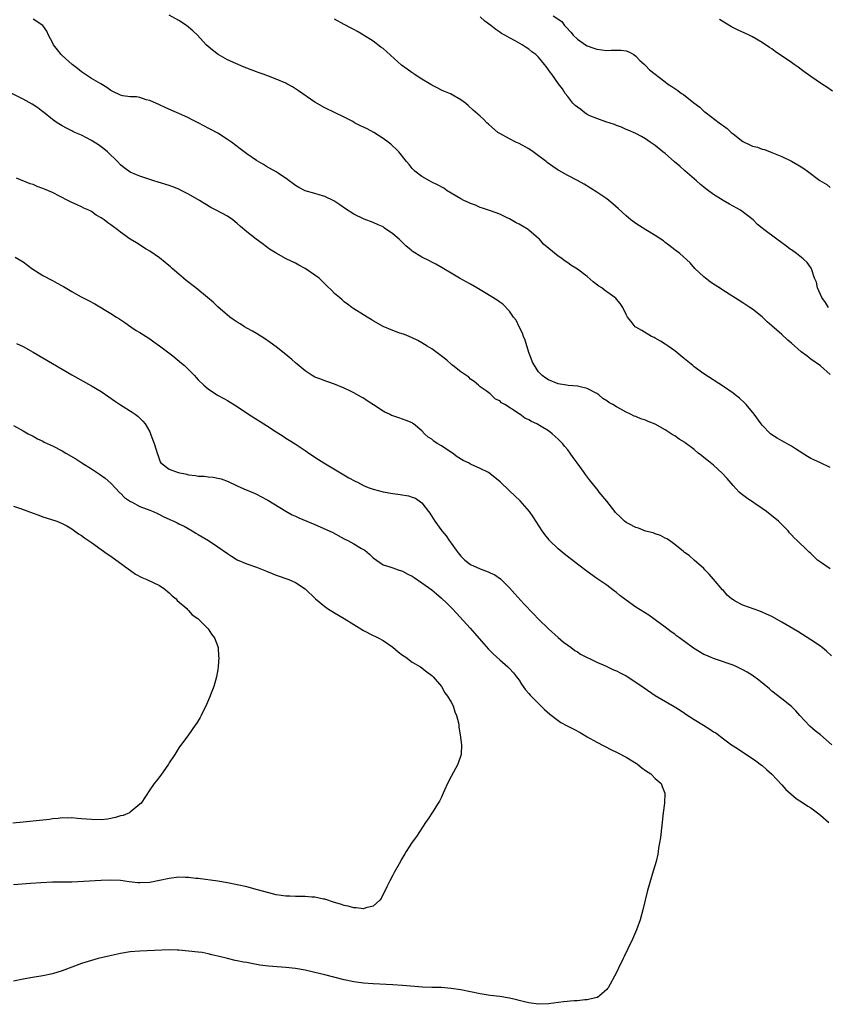
# Model space of a CAD drawing. Units: inches. Extents: x 2511000 to 2514000, y 1524000 to 1527000.
# Drawn here: x 2513174 to 2513340, y 1526588 to 1526790 of the extents above; entities that cross this region are included whole.
import ezdxf

# ---------------------------------------------------------------- set-up
doc = ezdxf.new("R2010")
doc.units = ezdxf.units.IN
doc.header["$MEASUREMENT"] = 0
doc.layers.add('LD25111524_10ft', color=112, linetype='Continuous')

msp = doc.modelspace()

# ---------------------------------------------------------------- linework, layer by layer
at = {"layer": 'LD25111524_10ft'}
for points, elevation in [([(2513341, 1526698.07), (2513338.95, 1526699), (2513337.59, 1526699.59), (2513337, 1526699.91), (2513336.31, 1526700.31), (2513333.87, 1526701.87), (2513333, 1526702.4), (2513331, 1526703.51), (2513330.08, 1526704.08), (2513329, 1526704.77), (2513328.71, 1526705), (2513327, 1526706.75), (2513326.8, 1526707), (2513325.34, 1526709), (2513323.71, 1526711), (2513323.36, 1526711.36), (2513322.31, 1526712.31), (2513321.44, 1526713), (2513321, 1526713.32), (2513319, 1526714.69), (2513315, 1526717.29), (2513313, 1526718.75), (2513312.69, 1526719), (2513310.69, 1526720.69), (2513309, 1526722.06), (2513307.64, 1526723), (2513307.27, 1526723.27), (2513307, 1526723.44), (2513306.07, 1526724.07), (2513305, 1526724.63), (2513304.77, 1526724.77), (2513304.25, 1526725), (2513302.24, 1526726.24), (2513301, 1526726.9), (2513300.86, 1526727), (2513300.06, 1526728.06), (2513299.28, 1526729), (2513299, 1526729.52), (2513298.3, 1526731), (2513297.79, 1526731.79), (2513297, 1526732.68), (2513296.86, 1526732.86), (2513296.7, 1526733), (2513294.56, 1526734.56), (2513293.97, 1526735), (2513293.39, 1526735.39), (2513292.25, 1526736.25), (2513291, 1526737.34), (2513289, 1526738.83), (2513287.66, 1526739.66), (2513287, 1526740.15), (2513286.49, 1526740.49), (2513285.86, 1526741), (2513285.33, 1526741.33), (2513285, 1526741.56), (2513283.1, 1526743.1), (2513282.03, 1526744.03), (2513281.17, 1526745), (2513281, 1526745.16), (2513279, 1526746.88), (2513278.82, 1526747), (2513277.67, 1526747.67), (2513277, 1526748.11), (2513276.38, 1526748.38), (2513275, 1526749.21), (2513274.56, 1526749.44), (2513273, 1526750.17), (2513271.12, 1526750.88), (2513269.44, 1526751.44), (2513269, 1526751.57), (2513267.99, 1526751.99), (2513267, 1526752.34), (2513266.57, 1526752.57), (2513265.59, 1526753), (2513265, 1526753.32), (2513263, 1526754.52), (2513262.16, 1526755), (2513261.49, 1526755.49), (2513260.22, 1526756.22), (2513259, 1526756.78), (2513258.54, 1526757), (2513257, 1526757.89), (2513255.57, 1526759), (2513255, 1526759.57), (2513254.38, 1526760.38), (2513253.83, 1526761), (2513252.23, 1526763), (2513251.64, 1526763.64), (2513251, 1526764.18), (2513250.58, 1526764.58), (2513250.06, 1526765), (2513249, 1526765.73), (2513247.08, 1526767), (2513245.71, 1526767.71), (2513245, 1526768.1), (2513244.35, 1526768.35), (2513243.16, 1526769), (2513242.78, 1526769.22), (2513241, 1526770.16), (2513237, 1526772.05), (2513235, 1526773.23), (2513231.58, 1526775.58), (2513231, 1526775.96), (2513230.35, 1526776.35), (2513229.19, 1526777), (2513229, 1526777.1), (2513227, 1526777.95), (2513225.41, 1526778.59), (2513224.32, 1526779), (2513223.33, 1526779.33), (2513223, 1526779.47), (2513221.84, 1526779.84), (2513221, 1526780.2), (2513220.42, 1526780.42), (2513217, 1526781.93), (2513215.05, 1526783), (2513213.89, 1526783.89), (2513213, 1526784.64), (2513212.61, 1526785), (2513210.8, 1526787), (2513209.9, 1526787.9), (2513208.56, 1526789), (2513207, 1526789.99), (2513205, 1526791.11)], 7190), ([(2513283.98, 1526791), (2513285.8, 1526789.8), (2513286.3, 1526789), (2513286.68, 1526788.68), (2513287.63, 1526787.63), (2513288.1, 1526787), (2513289, 1526786.15), (2513290.67, 1526785), (2513291, 1526784.79), (2513292.34, 1526784.34), (2513293, 1526784.1), (2513294.02, 1526784.02), (2513295, 1526783.84), (2513295.95, 1526783.95), (2513297, 1526783.9), (2513297.95, 1526783.95), (2513299, 1526783.78), (2513299.59, 1526783.59), (2513300.6, 1526783), (2513301, 1526782.71), (2513301.82, 1526781.82), (2513302.76, 1526781), (2513302.87, 1526780.87), (2513303, 1526780.74), (2513303.84, 1526779.84), (2513307, 1526777.39), (2513307.53, 1526777), (2513308.43, 1526776.43), (2513309, 1526776), (2513309.62, 1526775.62), (2513310.4, 1526775), (2513310.77, 1526774.77), (2513312.92, 1526773.08), (2513314.16, 1526772.16), (2513315, 1526771.35), (2513315.21, 1526771.21), (2513315.44, 1526771), (2513318.13, 1526769), (2513318.65, 1526768.65), (2513319, 1526768.36), (2513319.78, 1526767.78), (2513320.63, 1526767), (2513321, 1526766.68), (2513323, 1526765.14), (2513324.47, 1526764.47), (2513325, 1526764.18), (2513325.99, 1526763.99), (2513327, 1526763.54), (2513327.45, 1526763.45), (2513329, 1526762.88), (2513331, 1526762.05), (2513333, 1526761.07), (2513334.3, 1526760.3), (2513335, 1526759.94), (2513335.56, 1526759.57), (2513336.29, 1526759), (2513338.88, 1526757.12), (2513340.27, 1526756.27), (2513341, 1526755.69)], 7220), ([(2513341, 1526677.17), (2513339, 1526678.54), (2513338.36, 1526679), (2513337, 1526680.33), (2513336.62, 1526680.62), (2513336.21, 1526681), (2513334.17, 1526683), (2513333.55, 1526683.55), (2513333, 1526684.21), (2513332.62, 1526684.62), (2513332.34, 1526685), (2513331, 1526686.31), (2513330.34, 1526687), (2513327.88, 1526689), (2513327, 1526689.63), (2513323.78, 1526691.78), (2513322.64, 1526692.64), (2513322.25, 1526693), (2513321, 1526694.32), (2513319.77, 1526695.77), (2513318.82, 1526696.82), (2513317, 1526698.51), (2513315.6, 1526699.6), (2513315, 1526700.13), (2513314.48, 1526700.48), (2513313.84, 1526701), (2513313, 1526701.73), (2513311.12, 1526703.12), (2513311, 1526703.23), (2513309.89, 1526703.89), (2513309, 1526704.56), (2513308.71, 1526704.71), (2513308.28, 1526705), (2513307, 1526705.8), (2513305, 1526706.93), (2513303.52, 1526707.52), (2513303, 1526707.8), (2513302.05, 1526708.05), (2513301, 1526708.55), (2513300.62, 1526708.62), (2513299.9, 1526709), (2513299, 1526709.41), (2513297.94, 1526710.06), (2513297, 1526710.51), (2513296.28, 1526711), (2513295.41, 1526711.41), (2513295, 1526711.75), (2513294.23, 1526712.23), (2513293.4, 1526713), (2513293, 1526713.24), (2513291, 1526714.31), (2513289.3, 1526714.7), (2513289, 1526714.81), (2513287.06, 1526714.94), (2513286.74, 1526715), (2513285, 1526715.24), (2513283, 1526716.05), (2513282.45, 1526716.45), (2513281.76, 1526717), (2513281, 1526717.72), (2513280.13, 1526719), (2513279.74, 1526719.74), (2513279.25, 1526721), (2513279, 1526721.7), (2513278.23, 1526724.23), (2513277.92, 1526725), (2513277.7, 1526725.7), (2513276.99, 1526727), (2513276.35, 1526728.35), (2513275.85, 1526729), (2513275, 1526730.24), (2513273.64, 1526731.64), (2513273, 1526732.07), (2513272.48, 1526732.48), (2513269.99, 1526733.99), (2513268.26, 1526735), (2513267, 1526735.75), (2513264.74, 1526737), (2513263, 1526738.02), (2513261.15, 1526739.15), (2513259.89, 1526739.89), (2513259, 1526740.32), (2513258.56, 1526740.56), (2513257, 1526741.32), (2513255, 1526742.58), (2513254.76, 1526742.76), (2513253.69, 1526743.69), (2513252.28, 1526745), (2513251, 1526746.14), (2513249.31, 1526747.31), (2513249, 1526747.56), (2513247.98, 1526747.98), (2513247, 1526748.49), (2513245.14, 1526749.14), (2513243, 1526750.14), (2513241.26, 1526751.26), (2513240.1, 1526752.1), (2513238.9, 1526752.9), (2513237, 1526753.8), (2513235.86, 1526754.14), (2513235, 1526754.43), (2513233, 1526754.99), (2513231.66, 1526755.66), (2513231, 1526756.05), (2513230.47, 1526756.47), (2513229.71, 1526757), (2513229.31, 1526757.31), (2513227.41, 1526758.59), (2513227, 1526758.89), (2513225.67, 1526759.67), (2513225, 1526760), (2513224.4, 1526760.4), (2513223, 1526761.22), (2513221, 1526762.62), (2513219.64, 1526763.64), (2513217.8, 1526765), (2513217, 1526765.56), (2513215, 1526766.81), (2513213.56, 1526767.56), (2513213, 1526767.9), (2513212.25, 1526768.25), (2513211, 1526768.99), (2513209.63, 1526769.63), (2513209, 1526769.98), (2513207, 1526770.9), (2513205.52, 1526771.52), (2513204.15, 1526772.15), (2513203, 1526772.64), (2513201, 1526773.56), (2513200.29, 1526773.71), (2513199, 1526774.15), (2513198.29, 1526774.29), (2513197, 1526774.32), (2513195.46, 1526774.54), (2513195, 1526774.63), (2513193.42, 1526775.42), (2513193, 1526775.62), (2513192.21, 1526776.21), (2513190.96, 1526777), (2513189, 1526778.12), (2513187, 1526779.47), (2513186.13, 1526780.13), (2513185.05, 1526781), (2513183, 1526782.82), (2513182.9, 1526782.9), (2513182.8, 1526783), (2513182, 1526784), (2513181.24, 1526785), (2513181, 1526785.5), (2513180.17, 1526787), (2513179.82, 1526787.82), (2513178.99, 1526788.99), (2513177, 1526790.32)], 7180), ([(2513341, 1526717.16), (2513339, 1526718.99), (2513337, 1526720.36), (2513336.63, 1526720.63), (2513336.16, 1526721), (2513335, 1526721.86), (2513333, 1526723.61), (2513332.23, 1526724.23), (2513331, 1526725.39), (2513329, 1526727.21), (2513328.04, 1526728.04), (2513327, 1526729.07), (2513325, 1526730.65), (2513324.48, 1526731), (2513323, 1526731.96), (2513318.68, 1526734.68), (2513318.22, 1526735), (2513317, 1526735.78), (2513316.28, 1526736.28), (2513315.3, 1526737), (2513315, 1526737.25), (2513313.12, 1526739), (2513312.14, 1526740.14), (2513310.07, 1526742.07), (2513309, 1526742.84), (2513307.81, 1526743.81), (2513307, 1526744.37), (2513306.66, 1526744.66), (2513306.12, 1526745), (2513305, 1526745.8), (2513303.05, 1526746.95), (2513301.78, 1526747.78), (2513301, 1526748.23), (2513300, 1526749), (2513299, 1526749.83), (2513297.36, 1526751.36), (2513296.28, 1526752.28), (2513295.41, 1526753), (2513295, 1526753.31), (2513293, 1526754.72), (2513290.37, 1526756.37), (2513289, 1526757.13), (2513287, 1526758.15), (2513285.17, 1526759.17), (2513285, 1526759.26), (2513283.95, 1526759.95), (2513282.79, 1526760.79), (2513282.56, 1526761), (2513281, 1526762.18), (2513279.87, 1526763), (2513279, 1526763.59), (2513277, 1526764.7), (2513276.32, 1526765), (2513275, 1526765.65), (2513273, 1526766.74), (2513272.63, 1526767), (2513270.72, 1526768.72), (2513270.36, 1526769), (2513269.69, 1526769.69), (2513269, 1526770.32), (2513267.55, 1526771.55), (2513266.51, 1526772.51), (2513265.95, 1526773), (2513265, 1526773.69), (2513262.9, 1526774.9), (2513261.49, 1526775.49), (2513261, 1526775.72), (2513260.16, 1526776.16), (2513259, 1526776.71), (2513258.83, 1526776.83), (2513257, 1526777.94), (2513255.41, 1526779), (2513255.16, 1526779.16), (2513255, 1526779.25), (2513253.99, 1526779.99), (2513252.82, 1526780.82), (2513249, 1526784.25), (2513248.55, 1526784.55), (2513247, 1526785.74), (2513245.01, 1526787.01), (2513243.77, 1526787.77), (2513243, 1526788.17), (2513242.47, 1526788.47), (2513241, 1526789.2), (2513239, 1526790.3)], 7200), ([(2513340.6, 1526731), (2513339.98, 1526731.98), (2513339.23, 1526733), (2513338.35, 1526735), (2513338.15, 1526736.15), (2513337.78, 1526737), (2513337.11, 1526738.89), (2513337.07, 1526739.07), (2513336.24, 1526740.24), (2513335.41, 1526741), (2513334.05, 1526742.05), (2513333, 1526742.8), (2513332.76, 1526743), (2513331.75, 1526743.75), (2513331, 1526744.25), (2513329.97, 1526745), (2513327.33, 1526747), (2513327, 1526747.29), (2513326.05, 1526748.05), (2513325.13, 1526749), (2513322.54, 1526751), (2513321, 1526751.85), (2513320.23, 1526752.23), (2513318.97, 1526752.97), (2513317, 1526754.2), (2513315.4, 1526755.4), (2513315, 1526755.76), (2513314.29, 1526756.29), (2513313.45, 1526757), (2513311.07, 1526759.07), (2513310.03, 1526760.03), (2513308.97, 1526760.97), (2513307, 1526762.66), (2513306.56, 1526763), (2513305, 1526764.28), (2513303.94, 1526765), (2513303, 1526765.67), (2513302.16, 1526766.16), (2513301, 1526766.75), (2513299.43, 1526767.43), (2513299, 1526767.58), (2513298.05, 1526768.05), (2513297, 1526768.39), (2513296.61, 1526768.61), (2513294.82, 1526769.18), (2513293, 1526769.85), (2513291.56, 1526770.44), (2513291, 1526770.7), (2513290.53, 1526771), (2513289.7, 1526771.69), (2513289, 1526772.16), (2513288.55, 1526772.55), (2513288.06, 1526773), (2513287, 1526774.37), (2513286.45, 1526775), (2513285.93, 1526775.93), (2513285.12, 1526777), (2513283.71, 1526779), (2513283.39, 1526779.4), (2513282.57, 1526780.57), (2513282.24, 1526781), (2513281, 1526782.45), (2513280.44, 1526783), (2513279.59, 1526783.59), (2513279, 1526784.12), (2513278.45, 1526784.45), (2513277.64, 1526785), (2513276.16, 1526785.84), (2513275, 1526786.43), (2513274.06, 1526787), (2513273.37, 1526787.37), (2513273, 1526787.65), (2513272.17, 1526788.17), (2513271.2, 1526789), (2513269.91, 1526789.91), (2513269, 1526790.8)], 7210), ([(2513341.48, 1526775.48), (2513340.3, 1526776.3), (2513339.2, 1526777), (2513337, 1526778.48), (2513335.55, 1526779.55), (2513335, 1526779.93), (2513334.4, 1526780.4), (2513333.54, 1526781), (2513333, 1526781.35), (2513329.65, 1526783.65), (2513329, 1526784.18), (2513328.49, 1526784.49), (2513327, 1526785.5), (2513325, 1526786.63), (2513324.29, 1526787), (2513323.42, 1526787.42), (2513322.04, 1526788.04), (2513320.7, 1526788.7), (2513318.21, 1526790.21)], 7230), ([(2513341.28, 1526659.28), (2513340.24, 1526660.24), (2513339.34, 1526661), (2513339, 1526661.26), (2513337, 1526662.59), (2513334.29, 1526664.29), (2513331, 1526666.23), (2513329, 1526667.36), (2513327.89, 1526667.89), (2513327, 1526668.3), (2513326.5, 1526668.5), (2513323, 1526669.7), (2513321.43, 1526670.57), (2513321, 1526670.78), (2513320.69, 1526671), (2513319.76, 1526671.76), (2513319, 1526672.7), (2513318.85, 1526672.85), (2513317, 1526675.07), (2513316.08, 1526676.08), (2513315.21, 1526677), (2513315, 1526677.24), (2513312.98, 1526679), (2513311.94, 1526679.94), (2513311, 1526680.55), (2513310.77, 1526680.77), (2513310.45, 1526681), (2513309, 1526682.17), (2513307.9, 1526683), (2513307.38, 1526683.38), (2513307, 1526683.52), (2513306.07, 1526684.07), (2513305, 1526684.37), (2513304.57, 1526684.57), (2513303, 1526684.97), (2513301.57, 1526685.57), (2513301, 1526685.7), (2513299.54, 1526686.46), (2513299, 1526686.76), (2513298.68, 1526687), (2513297.81, 1526687.81), (2513296.81, 1526688.81), (2513296.65, 1526689), (2513295, 1526691.1), (2513293.46, 1526693), (2513293.28, 1526693.28), (2513293, 1526693.63), (2513291.5, 1526695.5), (2513290.62, 1526696.62), (2513290.37, 1526697), (2513288.96, 1526699), (2513288.08, 1526700.08), (2513287.52, 1526701), (2513287, 1526701.65), (2513286.36, 1526702.36), (2513285.89, 1526703), (2513285.43, 1526703.43), (2513285, 1526703.9), (2513284.4, 1526704.4), (2513283.78, 1526705), (2513283, 1526705.56), (2513281.52, 1526706.48), (2513280.64, 1526707), (2513279.52, 1526707.52), (2513279, 1526707.85), (2513278.19, 1526708.19), (2513277.15, 1526709), (2513277.05, 1526709.05), (2513276.62, 1526709.38), (2513274.08, 1526711), (2513273.37, 1526711.37), (2513273, 1526711.77), (2513272.1, 1526712.1), (2513271.21, 1526713), (2513271, 1526713.18), (2513270.19, 1526713.81), (2513269, 1526714.66), (2513268.63, 1526715), (2513267.73, 1526715.73), (2513267, 1526716.25), (2513266.62, 1526716.62), (2513265, 1526717.74), (2513263.35, 1526719), (2513263.17, 1526719.17), (2513263, 1526719.29), (2513262.13, 1526720.13), (2513260.92, 1526721), (2513259, 1526722.46), (2513258.09, 1526723), (2513257, 1526723.7), (2513256.16, 1526724.16), (2513254.82, 1526724.82), (2513253.38, 1526725.38), (2513252.27, 1526725.73), (2513251, 1526726.21), (2513249, 1526727.06), (2513247, 1526728.23), (2513246.53, 1526728.53), (2513245.71, 1526729), (2513245, 1526729.49), (2513243, 1526730.72), (2513242.59, 1526731), (2513241.68, 1526731.68), (2513241, 1526732.14), (2513240.56, 1526732.56), (2513240.01, 1526733), (2513239, 1526733.85), (2513238.44, 1526734.44), (2513237.44, 1526735.44), (2513237, 1526735.84), (2513236.43, 1526736.43), (2513235.83, 1526737), (2513235, 1526737.64), (2513233, 1526738.99), (2513231.69, 1526739.69), (2513231, 1526740.1), (2513229.1, 1526741), (2513227, 1526742.13), (2513225.64, 1526743), (2513225.27, 1526743.27), (2513225, 1526743.45), (2513224.14, 1526744.14), (2513222.88, 1526745), (2513221, 1526746.51), (2513219.66, 1526747.66), (2513219, 1526748.28), (2513218.07, 1526749), (2513217, 1526749.73), (2513214.69, 1526751), (2513213.57, 1526751.57), (2513212.31, 1526752.31), (2513211.21, 1526753), (2513209, 1526754.29), (2513207.6, 1526755), (2513207, 1526755.29), (2513205.77, 1526755.77), (2513205, 1526756.05), (2513202.74, 1526756.74), (2513201.83, 1526757), (2513201, 1526757.28), (2513199, 1526757.99), (2513198.28, 1526758.28), (2513197, 1526758.83), (2513196.74, 1526759), (2513195.72, 1526759.72), (2513195, 1526760.33), (2513194.39, 1526761), (2513192.31, 1526763), (2513191.59, 1526763.59), (2513191, 1526764), (2513190.44, 1526764.44), (2513189, 1526765.33), (2513187, 1526766.4), (2513185.62, 1526767), (2513185.21, 1526767.21), (2513185, 1526767.33), (2513183.88, 1526767.88), (2513183, 1526768.36), (2513181.97, 1526769), (2513181, 1526769.67), (2513179.15, 1526771.15), (2513179, 1526771.25), (2513178.02, 1526772.02), (2513176.81, 1526772.81), (2513175, 1526773.83), (2513172.67, 1526775)], 7170), ([(2513341.33, 1526641), (2513338.97, 1526643), (2513337.86, 1526643.86), (2513336.81, 1526644.81), (2513334.74, 1526647), (2513333.94, 1526647.94), (2513333, 1526648.88), (2513331, 1526650.41), (2513329, 1526652.02), (2513328.51, 1526652.51), (2513326.31, 1526654.31), (2513325, 1526655.24), (2513323.92, 1526655.92), (2513323, 1526656.44), (2513321.78, 1526657), (2513321, 1526657.34), (2513317.39, 1526658.61), (2513317, 1526658.73), (2513316.38, 1526659), (2513315.4, 1526659.4), (2513315, 1526659.59), (2513314.09, 1526660.09), (2513312.89, 1526660.89), (2513311, 1526662.25), (2513310.55, 1526662.55), (2513309.96, 1526663), (2513309.39, 1526663.39), (2513309, 1526663.73), (2513308.24, 1526664.24), (2513307, 1526665.22), (2513305, 1526666.72), (2513303.64, 1526667.64), (2513301, 1526669.31), (2513299, 1526670.75), (2513297.71, 1526671.71), (2513297, 1526672.32), (2513296.6, 1526672.6), (2513295, 1526673.81), (2513293, 1526675.17), (2513291, 1526676.63), (2513289, 1526678.18), (2513286.26, 1526680.26), (2513285, 1526681.31), (2513283.26, 1526683), (2513283.14, 1526683.14), (2513282.25, 1526684.25), (2513281.71, 1526685), (2513279.88, 1526687.88), (2513279.1, 1526689), (2513277.2, 1526691.2), (2513275, 1526693.26), (2513273.08, 1526695.08), (2513271.98, 1526695.98), (2513270.67, 1526697), (2513269, 1526697.82), (2513267, 1526698.76), (2513266.6, 1526699), (2513265.51, 1526699.51), (2513264.26, 1526700.26), (2513263.26, 1526701), (2513261.88, 1526701.88), (2513261, 1526702.47), (2513260.15, 1526703), (2513259.46, 1526703.46), (2513259, 1526703.86), (2513258.29, 1526704.29), (2513257.51, 1526705), (2513257, 1526705.57), (2513255.25, 1526707), (2513255.12, 1526707.12), (2513255, 1526707.21), (2513253.73, 1526707.73), (2513253, 1526708), (2513252.23, 1526708.23), (2513251, 1526708.65), (2513250.76, 1526708.76), (2513250.3, 1526709), (2513249.4, 1526709.4), (2513249, 1526709.64), (2513247.06, 1526710.94), (2513245.76, 1526711.76), (2513245, 1526712.31), (2513244.54, 1526712.54), (2513243, 1526713.43), (2513242.16, 1526713.84), (2513241, 1526714.37), (2513239, 1526715.17), (2513237.66, 1526715.66), (2513237, 1526715.85), (2513236.22, 1526716.22), (2513235, 1526716.63), (2513234.78, 1526716.78), (2513234.4, 1526717), (2513233, 1526717.92), (2513231.34, 1526719.34), (2513231, 1526719.6), (2513230.26, 1526720.26), (2513229, 1526721.32), (2513227, 1526722.85), (2513225.77, 1526723.77), (2513224.58, 1526724.58), (2513223, 1526725.6), (2513222.13, 1526726.13), (2513221, 1526726.71), (2513220.47, 1526727), (2513219.58, 1526727.58), (2513219, 1526727.92), (2513218.37, 1526728.37), (2513217.47, 1526729), (2513215, 1526731.12), (2513214.04, 1526732.04), (2513212.92, 1526733), (2513210.47, 1526735), (2513208.5, 1526736.5), (2513207.94, 1526737), (2513207, 1526737.8), (2513205.64, 1526739), (2513205.31, 1526739.31), (2513204.21, 1526740.21), (2513203, 1526741.18), (2513201, 1526742.55), (2513200.24, 1526743), (2513198.25, 1526744.25), (2513196.99, 1526745), (2513195, 1526746.47), (2513194.32, 1526747), (2513193.54, 1526747.54), (2513193, 1526747.95), (2513192.39, 1526748.39), (2513191.61, 1526749), (2513191, 1526749.4), (2513189.99, 1526749.99), (2513189, 1526750.73), (2513188.47, 1526751), (2513187.44, 1526751.44), (2513187, 1526751.71), (2513186.09, 1526752.09), (2513185, 1526752.59), (2513184.16, 1526753), (2513181, 1526754.64), (2513179.33, 1526755.33), (2513179, 1526755.48), (2513177.87, 1526755.87), (2513177, 1526756.25), (2513176.44, 1526756.44), (2513173.59, 1526757.59)], 7160), ([(2513173.32, 1526741.32), (2513175, 1526740.34), (2513176.76, 1526739), (2513179, 1526737.56), (2513181, 1526736.49), (2513181.99, 1526735.99), (2513183, 1526735.41), (2513183.28, 1526735.28), (2513185, 1526734.25), (2513186.76, 1526733.24), (2513187.2, 1526733), (2513188.41, 1526732.41), (2513189.69, 1526731.69), (2513193, 1526729.73), (2513194.19, 1526729), (2513194.68, 1526728.68), (2513195.85, 1526727.85), (2513197.14, 1526727), (2513198.23, 1526726.23), (2513199, 1526725.8), (2513200.25, 1526725), (2513201, 1526724.54), (2513201.88, 1526723.88), (2513203, 1526723.09), (2513205.75, 1526721), (2513207.53, 1526719.53), (2513208.13, 1526719), (2513209, 1526718.18), (2513210.18, 1526717), (2513210.58, 1526716.58), (2513211, 1526716.11), (2513212.1, 1526715), (2513213, 1526714.2), (2513214.93, 1526712.93), (2513216.26, 1526712.26), (2513217, 1526711.84), (2513219, 1526710.59), (2513221.32, 1526709), (2513225, 1526706.7), (2513227, 1526705.4), (2513228.47, 1526704.47), (2513229, 1526704.11), (2513229.69, 1526703.69), (2513230.9, 1526702.9), (2513233, 1526701.51), (2513233.72, 1526701), (2513235.71, 1526699.71), (2513236.85, 1526699), (2513241.95, 1526695.95), (2513243.25, 1526695.25), (2513243.73, 1526695), (2513245, 1526694.37), (2513245.96, 1526693.96), (2513247, 1526693.57), (2513249, 1526693.04), (2513251, 1526692.7), (2513252.51, 1526692.51), (2513254.22, 1526692.22), (2513255, 1526691.96), (2513255.7, 1526691.7), (2513256.73, 1526691), (2513257, 1526690.77), (2513258.38, 1526689), (2513258.64, 1526688.64), (2513259.68, 1526687), (2513261.1, 1526685), (2513261.97, 1526683.97), (2513262.6, 1526683), (2513263, 1526682.5), (2513264.02, 1526681), (2513264.48, 1526680.48), (2513265, 1526679.83), (2513265.42, 1526679.42), (2513265.8, 1526679), (2513267, 1526678.11), (2513269, 1526677.17), (2513270.6, 1526676.6), (2513271, 1526676.4), (2513271.99, 1526675.99), (2513273.16, 1526675.16), (2513275, 1526673.3), (2513276.08, 1526672.08), (2513277.99, 1526669.99), (2513279.93, 1526667.93), (2513281, 1526666.83), (2513283, 1526664.88), (2513285, 1526663.07), (2513286.12, 1526662.12), (2513287, 1526661.46), (2513287.71, 1526661), (2513288.42, 1526660.42), (2513289, 1526660.08), (2513289.64, 1526659.64), (2513293, 1526658.01), (2513294.77, 1526657.23), (2513296.42, 1526656.42), (2513297, 1526656.19), (2513297.77, 1526655.77), (2513299, 1526655.17), (2513301, 1526653.89), (2513302.68, 1526652.68), (2513305, 1526651.12), (2513308.89, 1526648.89), (2513310.14, 1526648.14), (2513311, 1526647.5), (2513311.31, 1526647.31), (2513313, 1526646.17), (2513314.89, 1526645), (2513316.21, 1526644.21), (2513317, 1526643.65), (2513317.42, 1526643.42), (2513319, 1526642.19), (2513320.67, 1526641), (2513321, 1526640.74), (2513322.1, 1526640.1), (2513323, 1526639.47), (2513325, 1526638.18), (2513325.65, 1526637.65), (2513326.82, 1526636.82), (2513327, 1526636.7), (2513327.87, 1526635.87), (2513329, 1526634.91), (2513331, 1526632.76), (2513331.82, 1526631.81), (2513333.96, 1526629.96), (2513335.51, 1526629), (2513336.37, 1526628.37), (2513337, 1526628.01), (2513337.57, 1526627.57), (2513338.37, 1526627), (2513339, 1526626.49), (2513340.71, 1526625)], 7150), ([(2513173.59, 1526723.59), (2513175, 1526722.92), (2513177, 1526721.8), (2513185, 1526717.13), (2513189, 1526714.88), (2513191, 1526713.66), (2513192.6, 1526712.6), (2513193.79, 1526711.79), (2513195, 1526710.94), (2513197.4, 1526709.4), (2513198.01, 1526709), (2513198.58, 1526708.58), (2513199, 1526708.19), (2513199.59, 1526707.59), (2513200.05, 1526707), (2513201, 1526705.35), (2513201.16, 1526705), (2513201.65, 1526703.65), (2513201.91, 1526703), (2513202.35, 1526701.65), (2513202.55, 1526701), (2513202.64, 1526700.64), (2513203.18, 1526699.18), (2513203.32, 1526699), (2513205, 1526697.69), (2513206.85, 1526697), (2513208.64, 1526696.64), (2513209, 1526696.54), (2513210.39, 1526696.39), (2513211, 1526696.26), (2513212.23, 1526696.23), (2513213, 1526696.13), (2513214.05, 1526696.05), (2513215, 1526695.87), (2513215.69, 1526695.69), (2513217.14, 1526695.14), (2513219, 1526694.26), (2513220.33, 1526693.67), (2513222.69, 1526692.69), (2513223, 1526692.55), (2513224, 1526692), (2513225, 1526691.49), (2513225.29, 1526691.29), (2513229.03, 1526689.03), (2513230.32, 1526688.32), (2513231, 1526688.02), (2513231.68, 1526687.68), (2513235, 1526686.31), (2513237.3, 1526685.3), (2513238.64, 1526684.64), (2513241, 1526683.37), (2513241.77, 1526683), (2513243, 1526682.34), (2513244.6, 1526681.4), (2513245, 1526681.18), (2513245.27, 1526681), (2513246.24, 1526680.24), (2513247, 1526679.47), (2513247.63, 1526679), (2513249, 1526678.04), (2513250.37, 1526677.63), (2513251, 1526677.38), (2513252.09, 1526677), (2513252.77, 1526676.77), (2513253, 1526676.73), (2513254.09, 1526676.09), (2513255, 1526675.66), (2513255.39, 1526675.39), (2513257, 1526674.33), (2513259, 1526672.85), (2513260.02, 1526672.02), (2513261, 1526671.18), (2513262.12, 1526670.12), (2513263.22, 1526669), (2513264.09, 1526668.09), (2513266.93, 1526665), (2513267.9, 1526663.9), (2513269.74, 1526661.74), (2513270.69, 1526660.69), (2513271.68, 1526659.68), (2513273, 1526658.49), (2513274.69, 1526657), (2513275, 1526656.69), (2513275.8, 1526655.8), (2513276.46, 1526655), (2513277, 1526654.25), (2513277.49, 1526653.49), (2513277.85, 1526653), (2513278.31, 1526652.31), (2513279, 1526651.54), (2513279.23, 1526651.23), (2513281, 1526649.45), (2513282.24, 1526648.24), (2513283.3, 1526647.3), (2513285, 1526645.98), (2513285.6, 1526645.6), (2513286.89, 1526644.89), (2513288.23, 1526644.23), (2513289.53, 1526643.53), (2513291, 1526642.64), (2513293, 1526641.53), (2513295.98, 1526639.98), (2513297, 1526639.46), (2513297.32, 1526639.32), (2513299, 1526638.42), (2513301.13, 1526637.13), (2513301.31, 1526637), (2513302.24, 1526636.24), (2513303, 1526635.69), (2513304.06, 1526635), (2513305, 1526634.06), (2513306.23, 1526633), (2513306.43, 1526632.43), (2513306.99, 1526631), (2513306.88, 1526629), (2513306.63, 1526627), (2513306.07, 1526621.93), (2513305.69, 1526619.69), (2513305.6, 1526619), (2513305.51, 1526618.49), (2513305.15, 1526617), (2513304.57, 1526615), (2513304.2, 1526613.8), (2513303.42, 1526611), (2513302.45, 1526607), (2513301.86, 1526605), (2513301.12, 1526602.88), (2513300.34, 1526601), (2513299.38, 1526599), (2513298.58, 1526597.42), (2513298.39, 1526597), (2513297.42, 1526595), (2513297, 1526594.16), (2513295.3, 1526591), (2513295.18, 1526590.82), (2513295, 1526590.65), (2513293.08, 1526589), (2513293, 1526588.97), (2513291, 1526588.48), (2513290.48, 1526588.48), (2513289, 1526588.31), (2513288.32, 1526588.32), (2513286.11, 1526588.11), (2513283, 1526587.68), (2513281, 1526587.58), (2513279, 1526587.86), (2513278.11, 1526588.11), (2513277, 1526588.35), (2513276.49, 1526588.49), (2513275, 1526588.82), (2513273, 1526589.17), (2513271, 1526589.43), (2513269, 1526589.73), (2513265, 1526590.58), (2513263, 1526590.87), (2513261, 1526591.01), (2513259.06, 1526591.06), (2513257.14, 1526591.14), (2513253, 1526591.45), (2513251, 1526591.57), (2513247, 1526591.78), (2513245, 1526591.92), (2513243, 1526592.18), (2513241, 1526592.61), (2513237, 1526593.66), (2513235, 1526594.16), (2513233, 1526594.59), (2513231, 1526594.92), (2513229, 1526595.14), (2513225.45, 1526595.45), (2513223.67, 1526595.67), (2513223, 1526595.8), (2513221.96, 1526595.96), (2513221, 1526596.16), (2513220.27, 1526596.27), (2513219, 1526596.54), (2513218.6, 1526596.6), (2513216.98, 1526596.98), (2513215, 1526597.52), (2513213.78, 1526597.78), (2513213, 1526598), (2513211.78, 1526598.22), (2513211, 1526598.33), (2513209, 1526598.55), (2513207, 1526598.72), (2513206.72, 1526598.72), (2513205, 1526598.76), (2513199, 1526598.55), (2513197, 1526598.39), (2513195, 1526598.06), (2513192.49, 1526597.51), (2513190.41, 1526597), (2513189, 1526596.61), (2513187, 1526596), (2513185, 1526595.25), (2513183, 1526594.46), (2513181, 1526593.87), (2513179, 1526593.47), (2513176.87, 1526593.13), (2513175, 1526592.78), (2513173, 1526592.32)], 7140), ([(2513173, 1526706.71), (2513175, 1526705.59), (2513175.98, 1526705), (2513177, 1526704.46), (2513177.93, 1526703.93), (2513179, 1526703.45), (2513179.29, 1526703.29), (2513179.88, 1526703), (2513181, 1526702.5), (2513183, 1526701.44), (2513183.72, 1526701), (2513185.8, 1526699.8), (2513187.02, 1526699), (2513189, 1526697.79), (2513190.69, 1526696.69), (2513191.83, 1526695.83), (2513193, 1526694.81), (2513194.85, 1526692.85), (2513195, 1526692.74), (2513195.84, 1526691.84), (2513197.08, 1526691.08), (2513197.24, 1526691), (2513199, 1526690.02), (2513201, 1526689.23), (2513201.7, 1526689), (2513202.57, 1526688.57), (2513203, 1526688.34), (2513203.91, 1526687.91), (2513205, 1526687.43), (2513205.28, 1526687.28), (2513205.96, 1526687), (2513206.64, 1526686.64), (2513207, 1526686.48), (2513208.06, 1526685.94), (2513209.74, 1526685), (2513210.51, 1526684.51), (2513211, 1526684.25), (2513211.76, 1526683.76), (2513213.1, 1526683), (2513215, 1526681.75), (2513217, 1526680.33), (2513217.81, 1526679.81), (2513219, 1526679.03), (2513221, 1526678.23), (2513223, 1526677.54), (2513225, 1526676.73), (2513226.2, 1526676.2), (2513227, 1526675.92), (2513227.65, 1526675.65), (2513229, 1526675.22), (2513229.6, 1526675), (2513231, 1526674.39), (2513233, 1526673.05), (2513235.12, 1526671), (2513237, 1526669.43), (2513237.6, 1526669), (2513239, 1526668.13), (2513241, 1526666.98), (2513243, 1526665.75), (2513245, 1526664.48), (2513247, 1526663.45), (2513247.33, 1526663.33), (2513247.97, 1526663), (2513249, 1526662.43), (2513251, 1526661.09), (2513252.14, 1526660.14), (2513253, 1526659.46), (2513253.67, 1526659), (2513255, 1526658.02), (2513256.71, 1526657), (2513258.02, 1526656.02), (2513259, 1526655.25), (2513259.28, 1526655), (2513261, 1526653), (2513261.71, 1526651.71), (2513262.29, 1526651), (2513263, 1526649.77), (2513263.39, 1526649), (2513263.74, 1526647.75), (2513264.12, 1526647), (2513264.49, 1526645.51), (2513264.56, 1526645), (2513264.59, 1526644.59), (2513264.87, 1526643), (2513265.11, 1526641), (2513265.04, 1526639), (2513264.41, 1526637), (2513263, 1526634.47), (2513262.27, 1526633), (2513261.64, 1526631.64), (2513261.39, 1526631), (2513261, 1526630.18), (2513260.6, 1526629.4), (2513260.32, 1526629), (2513259.15, 1526627.15), (2513258.28, 1526625.72), (2513257.74, 1526625), (2513255.88, 1526622.12), (2513255, 1526620.92), (2513253.76, 1526619), (2513253.45, 1526618.55), (2513252.71, 1526617.29), (2513252.57, 1526617), (2513251.31, 1526614.69), (2513251, 1526614.16), (2513250.39, 1526613), (2513249.76, 1526611.76), (2513248.63, 1526609.37), (2513248.33, 1526609), (2513247, 1526607.8), (2513245.44, 1526607.44), (2513245, 1526607.25), (2513243.47, 1526607.47), (2513243, 1526607.43), (2513241.81, 1526607.81), (2513241, 1526607.93), (2513240.22, 1526608.22), (2513239, 1526608.56), (2513237, 1526609.21), (2513236.75, 1526609.25), (2513235, 1526609.66), (2513234.34, 1526609.66), (2513233, 1526609.79), (2513232.26, 1526609.74), (2513231, 1526609.77), (2513229.84, 1526609.84), (2513229, 1526609.83), (2513228.04, 1526609.96), (2513227, 1526610.14), (2513225.49, 1526610.51), (2513223.16, 1526611.16), (2513221, 1526611.73), (2513219, 1526612.19), (2513217, 1526612.57), (2513215, 1526612.89), (2513211, 1526613.46), (2513210.5, 1526613.5), (2513209, 1526613.68), (2513208.33, 1526613.67), (2513207, 1526613.73), (2513205, 1526613.5), (2513203, 1526613.05), (2513201, 1526612.66), (2513199, 1526612.57), (2513198.59, 1526612.59), (2513196.79, 1526612.79), (2513195, 1526613.06), (2513193, 1526613.16), (2513191, 1526613.09), (2513185, 1526612.75), (2513183, 1526612.69), (2513181, 1526612.69), (2513178.61, 1526612.61), (2513176.45, 1526612.45), (2513173, 1526612.16)], 7130), ([(2513173, 1526690.1), (2513174.39, 1526689.61), (2513177, 1526688.63), (2513178.22, 1526688.22), (2513179, 1526687.91), (2513179.72, 1526687.72), (2513181.87, 1526687), (2513183, 1526686.55), (2513183.97, 1526686.03), (2513185, 1526685.44), (2513186.37, 1526684.37), (2513187, 1526684.03), (2513187.56, 1526683.56), (2513189, 1526682.58), (2513191, 1526681.19), (2513192.27, 1526680.27), (2513193, 1526679.78), (2513198.11, 1526676.11), (2513199.4, 1526675.4), (2513200.41, 1526675), (2513203, 1526673.73), (2513204.14, 1526673), (2513204.57, 1526672.57), (2513205, 1526672.25), (2513205.61, 1526671.61), (2513206.47, 1526671), (2513206.68, 1526670.68), (2513208.65, 1526669), (2513208.79, 1526668.79), (2513209, 1526668.61), (2513209.76, 1526667.76), (2513210.9, 1526667), (2513211, 1526666.88), (2513212.89, 1526665), (2513213, 1526664.85), (2513213.72, 1526663.72), (2513214.31, 1526663), (2513215, 1526661.18), (2513215.06, 1526661), (2513215.18, 1526659.18), (2513215.19, 1526659), (2513215.07, 1526657), (2513215, 1526656.46), (2513214.75, 1526655), (2513214.16, 1526653), (2513213.64, 1526651.64), (2513213.3, 1526650.7), (2513212.69, 1526649.31), (2513211.58, 1526647), (2513211.38, 1526646.62), (2513210.63, 1526645.37), (2513210.38, 1526645), (2513209, 1526643.06), (2513207, 1526640.36), (2513206.16, 1526639), (2513205, 1526637.24), (2513204.87, 1526637), (2513203.28, 1526634.72), (2513203, 1526634.39), (2513202.42, 1526633.58), (2513201.94, 1526633), (2513201, 1526631.73), (2513199.24, 1526629), (2513199, 1526628.77), (2513197, 1526627.09), (2513196.87, 1526627), (2513195.54, 1526626.46), (2513195, 1526626.34), (2513193.99, 1526626.01), (2513192.29, 1526625.71), (2513191, 1526625.57), (2513189, 1526625.59), (2513187, 1526625.78), (2513186.17, 1526625.83), (2513185, 1526625.95), (2513184.1, 1526625.9), (2513183, 1526625.94), (2513182.2, 1526625.8), (2513181, 1526625.75), (2513180.37, 1526625.63), (2513179, 1526625.5), (2513175, 1526625.05), (2513172.83, 1526624.83)], 7120)]:
    msp.add_lwpolyline(points, dxfattribs=dict(at, elevation=elevation))

doc.saveas('drawing.dxf')
